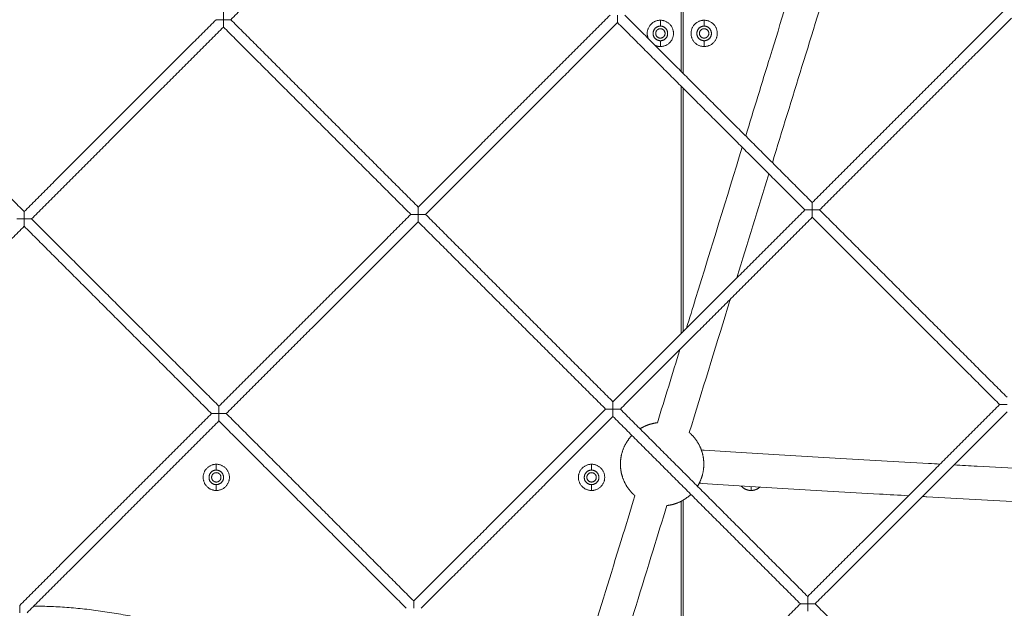
# Model space of a CAD drawing. Units: millimetres. Extents: x 2097.5 to 2108.7, y 2357.2 to 2370.
# Drawn here: x 2101.7 to 2102.2, y 2361.3 to 2361.6 of the extents above; entities that cross this region are included whole.
import ezdxf

# ---------------------------------------------------------------- set-up
doc = ezdxf.new("R2010")
doc.units = ezdxf.units.MM
doc.layers.get('0').update_dxf_attribs({"lineweight": 5})
doc.layers.add('DIASTASEIS', color=253, linetype='Continuous', lineweight=13)
doc.styles.get("Standard").update_dxf_attribs({"font": 'GOTHIC.TTF'})
doc.dimstyles.get("Standard").update_dxf_attribs({"dimtxt": 0.15, "dimasz": 0.15, "dimexe": 0.0625, "dimexo": 0.0625, "dimgap": 0.01, "dimtad": 0, "dimdec": 1, "dimzin": 0, "dimdsep": 46, "dimtxsty": 'Standard', "dimblk": 'OBLIQUE', "dimblk2": 'OBLIQUE', "dimcen": 0.06, "dimadec": 0, "dimazin": 0, "dimtfac": 1, "dimtdec": 1, "dimtofl": 0, "dimtmove": 0, "dimatfit": 3, "dimldrblk": 'OBLIQUE', "dimfxl": 1, "dimtolj": 1, "dimtzin": 0, "dimarcsym": 0})

# ---------------------------------------------------------------- blocks, each defined once
blk = doc.blocks.new('_Oblique')
at = {"color": 0, "linetype": 'ByBlock', "lineweight": -2}
blk.add_line((-0.5, -0.5), (0.5, 0.5), dxfattribs=at)
blk = doc.blocks.new('*D52')
at = {"layer": 'Defpoints', "color": 0, "transparency": 16777216}
for p in [(2099.54258, 2363.41144), (2104.87659, 2363.28944), (2104.87659, 2358.39182)]:
    blk.add_point(p, dxfattribs=at)
at = {"layer": 'DIASTASEIS', "color": 0, "lineweight": -2, "transparency": 16777216}
for p, q in [((2099.54258, 2363.34894), (2099.54258, 2358.32932)), ((2104.87659, 2363.22694), (2104.87659, 2358.32932)), ((2099.54258, 2358.39182), (2102.04418, 2358.39182)), ((2104.87659, 2358.39182), (2102.37499, 2358.39182))]:
    blk.add_line(p, q, dxfattribs=at)
at = {"layer": 'DIASTASEIS', "color": 0, "lineweight": -2, "transparency": 16777216, "xscale": 0.15, "yscale": 0.15, "zscale": 0.15, "rotation": 180}
blk.add_blockref('_Oblique', (2099.54258, 2358.39182), dxfattribs=at)
at = {"layer": 'DIASTASEIS', "color": 0, "lineweight": -2, "transparency": 16777216, "xscale": 0.15, "yscale": 0.15, "zscale": 0.15}
blk.add_blockref('_Oblique', (2104.87659, 2358.39182), dxfattribs=at)
at = {"layer": 'DIASTASEIS', "color": 0, "transparency": 16777216, "insert": (2102.20959, 2358.39182), "char_height": 0.15, "attachment_point": 5}
blk.add_mtext('\\A1;{\\H0.8x;5.33}', dxfattribs=at)
blk = doc.blocks.new('*D53')
at = {"layer": 'Defpoints', "color": 0, "transparency": 16777216}
for p in [(2098.04262, 2363.46244), (2106.87663, 2363.29544), (2098.04262, 2357.71077)]:
    blk.add_point(p, dxfattribs=at)
at = {"layer": 'DIASTASEIS', "color": 0, "lineweight": -2, "transparency": 16777216}
for p, q in [((2098.04262, 2363.39994), (2098.04262, 2357.64827)), ((2106.87663, 2363.23294), (2106.87663, 2357.64827)), ((2098.04262, 2357.71077), (2102.29365, 2357.71077)), ((2106.87663, 2357.71077), (2102.6256, 2357.71077))]:
    blk.add_line(p, q, dxfattribs=at)
at = {"layer": 'DIASTASEIS', "color": 0, "lineweight": -2, "transparency": 16777216, "xscale": 0.15, "yscale": 0.15, "zscale": 0.15, "rotation": 180}
blk.add_blockref('_Oblique', (2098.04262, 2357.71077), dxfattribs=at)
at = {"layer": 'DIASTASEIS', "color": 0, "lineweight": -2, "transparency": 16777216, "xscale": 0.15, "yscale": 0.15, "zscale": 0.15}
blk.add_blockref('_Oblique', (2106.87663, 2357.71077), dxfattribs=at)
at = {"layer": 'DIASTASEIS', "color": 0, "transparency": 16777216, "insert": (2102.45962, 2357.71077), "char_height": 0.15, "attachment_point": 5}
blk.add_mtext('\\A1;{\\H0.8x;8.83}', dxfattribs=at)
blk = doc.blocks.new('*D54')
at = {"layer": 'Defpoints', "color": 0, "transparency": 16777216}
for p in [(2100.76958, 2363.46244), (2100.8551, 2360.59044), (2107.44913, 2360.59044)]:
    blk.add_point(p, dxfattribs=at)
at = {"layer": 'DIASTASEIS', "color": 0, "lineweight": -2, "transparency": 16777216}
for p, q in [((2100.83208, 2363.46244), (2107.51163, 2363.46244)), ((2107.44913, 2363.46244), (2107.44913, 2362.19372)), ((2107.44913, 2360.59044), (2107.44913, 2361.85916)), ((2100.9176, 2360.59044), (2107.51163, 2360.59044))]:
    blk.add_line(p, q, dxfattribs=at)
at = {"layer": 'DIASTASEIS', "color": 0, "lineweight": -2, "transparency": 16777216, "xscale": 0.15, "yscale": 0.15, "zscale": 0.15}
for p, rotation in [((2107.44913, 2363.46244), 90), ((2107.44913, 2360.59044), 270)]:
    blk.add_blockref('_Oblique', p, dxfattribs=dict(at, rotation=rotation))
at = {"layer": 'DIASTASEIS', "color": 0, "transparency": 16777216, "insert": (2107.44913, 2362.02644), "char_height": 0.15, "attachment_point": 5, "rotation": 90}
blk.add_mtext('\\A1;{\\H0.8x;2.87}', dxfattribs=at)
blk = doc.blocks.new('*D55')
at = {"layer": 'Defpoints', "color": 0, "transparency": 16777216}
for p in [(2099.54262, 2364.96244), (2100.69058, 2359.09044), (2108.18995, 2359.09044)]:
    blk.add_point(p, dxfattribs=at)
at = {"layer": 'DIASTASEIS', "color": 0, "lineweight": -2, "transparency": 16777216}
for p, q in [((2099.60512, 2364.96244), (2108.25245, 2364.96244)), ((2108.18995, 2364.96244), (2108.18995, 2362.19282)), ((2108.18995, 2359.09044), (2108.18995, 2361.86006)), ((2100.75308, 2359.09044), (2108.25245, 2359.09044))]:
    blk.add_line(p, q, dxfattribs=at)
at = {"layer": 'DIASTASEIS', "color": 0, "lineweight": -2, "transparency": 16777216, "xscale": 0.15, "yscale": 0.15, "zscale": 0.15}
for p, rotation in [((2108.18995, 2364.96244), 90), ((2108.18995, 2359.09044), 270)]:
    blk.add_blockref('_Oblique', p, dxfattribs=dict(at, rotation=rotation))
at = {"layer": 'DIASTASEIS', "color": 0, "transparency": 16777216, "insert": (2108.18995, 2362.02644), "char_height": 0.15, "attachment_point": 5, "rotation": 90}
blk.add_mtext('\\A1;{\\H0.8x;5.87}', dxfattribs=at)

msp = doc.modelspace()

# ---------------------------------------------------------------- linework, layer by layer
for points, degree in [([(2101.93659, 2361.64607), (2101.89056, 2361.60005), (2101.84454, 2361.55402)], 2), ([(2101.74758, 2361.64391), (2101.70156, 2361.59789), (2101.65554, 2361.55187)], 2), ([(2102.14765, 2361.62618), (2102.13794, 2361.59465), (2102.12822, 2361.5631), (2102.11851, 2361.53155)], 3), ([(2102.06058, 2361.52915), (2102.06058, 2361.55619), (2102.06058, 2361.58322)], 2), ([(2102.06158, 2361.58422), (2102.06158, 2361.55619), (2102.06158, 2361.52815)], 2), ([(2101.93442, 2361.46414), (2101.98045, 2361.51016), (2102.02647, 2361.55619)], 2), ([(2102.03354, 2361.55619), (2102.07849, 2361.51125), (2102.12343, 2361.4663)], 2), ([(2102.12343, 2361.4663), (2102.16945, 2361.51233), (2102.21548, 2361.55836)], 2), ([(2101.65554, 2361.55187), (2101.70049, 2361.50693), (2101.74543, 2361.46198)], 2), ([(2101.74543, 2361.46198), (2101.79145, 2361.508), (2101.83746, 2361.55402)], 2), ([(2101.84454, 2361.55402), (2101.88948, 2361.50908), (2101.93442, 2361.46414)], 2), ([(2102.03001, 2361.55265), (2101.98398, 2361.50663), (2101.93796, 2361.4606)], 2), ([(2102.11989, 2361.46277), (2102.07495, 2361.50771), (2102.03001, 2361.55265)], 2), ([(2102.05058, 2361.55374), (2102.05058, 2361.55234), (2102.05058, 2361.55094)], 2), ([(2102.07158, 2361.55374), (2102.07158, 2361.55234), (2102.07158, 2361.55094)], 2), ([(2102.21902, 2361.55482), (2102.17299, 2361.50879), (2102.12696, 2361.46277)], 2), ([(2101.841, 2361.55048), (2101.79498, 2361.50447), (2101.74896, 2361.45845)], 2), ([(2101.93088, 2361.4606), (2101.88594, 2361.50554), (2101.841, 2361.55048)], 2), ([(2102.05058, 2361.54394), (2102.05058, 2361.54254), (2102.05058, 2361.54114)], 2), ([(2102.07158, 2361.54394), (2102.07158, 2361.54254), (2102.07158, 2361.54114)], 2), ([(2102.11851, 2361.53155), (2102.11377, 2361.51618), (2102.10904, 2361.5008), (2102.10431, 2361.48542)], 3), ([(2102.06058, 2361.40345), (2102.06058, 2361.46277), (2102.06058, 2361.52208)], 2), ([(2102.06158, 2361.52108), (2102.06158, 2361.46277), (2102.06158, 2361.40445)], 2), ([(2102.10264, 2361.48002), (2102.09753, 2361.46341), (2102.09242, 2361.44679), (2102.0873, 2361.43018)], 3), ([(2102.02784, 2361.37072), (2102.07387, 2361.41674), (2102.11989, 2361.46277)], 2), ([(2102.12696, 2361.46277), (2102.17191, 2361.41782), (2102.21685, 2361.37288)], 2), ([(2101.74896, 2361.45845), (2101.79391, 2361.41351), (2101.83885, 2361.36856)], 2), ([(2101.83885, 2361.36856), (2101.88487, 2361.41458), (2101.93088, 2361.4606)], 2), ([(2101.93442, 2361.45706), (2101.8884, 2361.41105), (2101.84238, 2361.36503)], 2), ([(2102.02431, 2361.36718), (2101.97936, 2361.41212), (2101.93442, 2361.45706)], 2), ([(2101.93796, 2361.4606), (2101.9829, 2361.41566), (2102.02784, 2361.37072)], 2), ([(2102.12343, 2361.45923), (2102.0774, 2361.41321), (2102.03138, 2361.36718)], 2), ([(2102.21331, 2361.36935), (2102.16837, 2361.41429), (2102.12343, 2361.45923)], 2), ([(2101.74543, 2361.45491), (2101.69941, 2361.40889), (2101.65339, 2361.36288)], 2), ([(2101.83531, 2361.36503), (2101.79037, 2361.40997), (2101.74543, 2361.45491)], 2), ([(2102.08416, 2361.41996), (2102.08371, 2361.41849), (2102.08325, 2361.41701), (2102.0828, 2361.41554)], 3), ([(2102.0828, 2361.41554), (2102.07669, 2361.39568), (2102.07058, 2361.37581), (2102.06447, 2361.35595)], 3), ([(2102.04917, 2361.36065), (2102.05277, 2361.37236), (2102.05638, 2361.38407), (2102.05998, 2361.39578)], 3), ([(2101.93227, 2361.27514), (2101.97829, 2361.32116), (2102.02431, 2361.36718)], 2), ([(2102.03138, 2361.36718), (2102.07632, 2361.32224), (2102.12126, 2361.27729)], 2), ([(2102.12126, 2361.27729), (2102.16729, 2361.32332), (2102.21331, 2361.36935)], 2), ([(2101.74328, 2361.27299), (2101.78929, 2361.31901), (2101.83531, 2361.36503)], 2), ([(2101.84238, 2361.36503), (2101.88733, 2361.32009), (2101.93227, 2361.27514)], 2), ([(2102.02784, 2361.36364), (2101.98182, 2361.31763), (2101.9358, 2361.27161)], 2), ([(2102.11773, 2361.27376), (2102.07278, 2361.3187), (2102.02784, 2361.36364)], 2), ([(2102.21685, 2361.36581), (2102.17082, 2361.31979), (2102.1248, 2361.27376)], 2), ([(2101.83885, 2361.36149), (2101.79283, 2361.31547), (2101.74681, 2361.26946)], 2), ([(2101.92873, 2361.27161), (2101.88379, 2361.31655), (2101.83885, 2361.36149)], 2), ([(2102.07023, 2361.34759), (2102.0707, 2361.34756), (2102.07117, 2361.34753), (2102.07164, 2361.3475)], 3), ([(2102.07164, 2361.3475), (2102.07832, 2361.34708), (2102.08509, 2361.34666), (2102.09197, 2361.34623)], 3), ([(2102.09197, 2361.34623), (2102.09885, 2361.34581), (2102.10584, 2361.34538), (2102.11291, 2361.34496)], 3), ([(2102.11291, 2361.34496), (2102.12, 2361.34453), (2102.12718, 2361.3441), (2102.13446, 2361.34368)], 3), ([(2102.13446, 2361.34368), (2102.14174, 2361.34325), (2102.14912, 2361.34282), (2102.15658, 2361.34239)], 3), ([(2101.83758, 2361.34074), (2101.83758, 2361.33934), (2101.83758, 2361.33794)], 2), ([(2102.01758, 2361.34074), (2102.01758, 2361.33934), (2102.01758, 2361.33794)], 2), ([(2102.15658, 2361.34239), (2102.16405, 2361.34196), (2102.17162, 2361.34153), (2102.17927, 2361.3411)], 3), ([(2102.17927, 2361.3411), (2102.18109, 2361.34099), (2102.18292, 2361.34089), (2102.18475, 2361.34079)], 3), ([(2101.83758, 2361.33094), (2101.83758, 2361.32954), (2101.83758, 2361.32814)], 2), ([(2102.01758, 2361.33094), (2102.01758, 2361.32954), (2102.01758, 2361.32814)], 2), ([(2102.07063, 2361.33154), (2102.07016, 2361.33157), (2102.06968, 2361.3316), (2102.06921, 2361.33163)], 3), ([(2102.09098, 2361.33027), (2102.0841, 2361.33069), (2102.07732, 2361.33111), (2102.07063, 2361.33154)], 3), ([(2102.09408, 2361.33007), (2102.09408, 2361.32911), (2102.09408, 2361.32814)], 2), ([(2102.15566, 2361.32641), (2102.14819, 2361.32684), (2102.14081, 2361.32727), (2102.13352, 2361.3277)], 3), ([(2102.16958, 2361.32562), (2102.16491, 2361.32588), (2102.16027, 2361.32615), (2102.15566, 2361.32641)], 3), ([(2102.17837, 2361.32512), (2102.17767, 2361.32516), (2102.17697, 2361.3252), (2102.17628, 2361.32524)], 3), ([(2102.20162, 2361.32383), (2102.19378, 2361.32426), (2102.18603, 2361.32469), (2102.17837, 2361.32512)], 3), ([(2102.05369, 2361.32091), (2102.05149, 2361.31377), (2102.0493, 2361.30664), (2102.04711, 2361.29951)], 3), ([(2102.06058, 2361.21661), (2102.06058, 2361.2698), (2102.06058, 2361.323)], 2), ([(2102.06158, 2361.32355), (2102.06158, 2361.27058), (2102.06158, 2361.21761)], 2), ([(2102.22538, 2361.32253), (2102.21738, 2361.32296), (2102.20945, 2361.32339), (2102.20162, 2361.32383)], 3), ([(2102.04711, 2361.29951), (2102.03619, 2361.26402), (2102.02528, 2361.22853), (2102.01438, 2361.19304)], 3), ([(2102.02569, 2361.18172), (2102.07171, 2361.22774), (2102.11773, 2361.27376)], 2), ([(2102.1248, 2361.27376), (2102.16974, 2361.22882), (2102.21468, 2361.18387)], 2), ([(2102.21468, 2361.18387), (2102.26071, 2361.2299), (2102.30673, 2361.27593)], 2)]:
    msp.add_open_spline(points, degree=degree)
for points, knots in [([(2102.09151, 2361.49823), (2102.09541, 2361.5109), (2102.10942, 2361.55641), (2102.12343, 2361.6019), (2102.13354, 2361.63471)], [809.42057, 809.42057, 809.42057, 809.42057, 849.234469, 952.326375, 952.326375, 952.326375, 952.326375]), ([(2102.06312, 2361.406), (2102.06458, 2361.41074), (2102.07349, 2361.43969), (2102.0824, 2361.46863), (2102.08984, 2361.49282)], [712.896633, 712.896633, 712.896633, 712.896633, 727.804296, 803.761271, 803.761271, 803.761271, 803.761271]), ([(2102.19145, 2361.34041), (2102.19511, 2361.34021), (2102.1988, 2361.34001), (2102.2025, 2361.3398), (2102.21033, 2361.33937), (2102.21825, 2361.33894), (2102.22624, 2361.33851)], [200.58148, 200.58148, 200.58148, 200.58148, 215.164887, 215.164887, 215.164887, 246.023748, 246.023748, 246.023748, 246.023748]), ([(2102.13352, 2361.3277), (2102.12623, 2361.32813), (2102.11904, 2361.32856), (2102.11195, 2361.32899), (2102.10487, 2361.32941), (2102.09788, 2361.32984), (2102.09098, 2361.33027)], [369.527091, 369.527091, 369.527091, 369.527091, 400.299879, 400.299879, 400.299879, 431.023338, 431.023338, 431.023338, 431.023338]), ([(2102.00157, 2361.20584), (2102.01165, 2361.23863), (2102.02392, 2361.27856), (2102.0362, 2361.31848), (2102.03839, 2361.32561)], [503.479169, 503.479169, 503.479169, 503.479169, 606.394325, 628.786694, 628.786694, 628.786694, 628.786694])]:
    msp.add_open_spline(points, degree=3, knots=knots)
for points, weights, degree in [([(2101.841, 2361.55756), (2101.841, 2361.55756), (2101.841, 2361.55609), (2101.841, 2361.55402)], [1, 0.804737854124, 0.804737854124, 1], 3), ([(2102.03001, 2361.55265), (2102.03001, 2361.55265), (2102.03001, 2361.55412), (2102.03001, 2361.55619)], [1, 0.804737854124, 0.804737854124, 1], 3), ([(2101.841, 2361.55402), (2101.83893, 2361.55402), (2101.83746, 2361.55402), (2101.83746, 2361.55402)], [1, 0.804737854124, 0.804737854124, 1], 3), ([(2101.841, 2361.55048), (2101.841, 2361.55048), (2101.841, 2361.55195), (2101.841, 2361.55402)], [1, 0.804737854124, 0.804737854124, 1], 3), ([(2101.841, 2361.55402), (2101.84307, 2361.55402), (2101.84454, 2361.55402), (2101.84454, 2361.55402)], [1, 0.804737854124, 0.804737854124, 1], 3), ([(2102.05058, 2361.55374), (2102.05688, 2361.55374), (2102.05688, 2361.54744)], [1, 0.707106781187, 1], 2), ([(2102.06528, 2361.54744), (2102.06528, 2361.55374), (2102.07158, 2361.55374)], [1, 0.707106781187, 1], 2), ([(2102.07158, 2361.55374), (2102.07788, 2361.55374), (2102.07788, 2361.54744)], [1, 0.707106781187, 1], 2), ([(2102.05058, 2361.55094), (2102.04708, 2361.55094), (2102.04708, 2361.54744)], [1, 0.707106781187, 1], 2), ([(2102.04708, 2361.54744), (2102.04708, 2361.54394), (2102.05058, 2361.54394)], [1, 0.707106781187, 1], 2), ([(2102.05058, 2361.54969), (2102.04833, 2361.54969), (2102.04833, 2361.54744)], [1, 0.707106781187, 1], 2), ([(2102.05058, 2361.54519), (2102.04833, 2361.54519), (2102.04833, 2361.54744)], [1, 0.707106781187, 1], 2), ([(2102.05058, 2361.55094), (2102.05408, 2361.55094), (2102.05408, 2361.54744)], [1, 0.707106781186, 1], 2), ([(2102.05283, 2361.54744), (2102.05283, 2361.54969), (2102.05058, 2361.54969)], [1, 0.707106781187, 1], 2), ([(2102.05408, 2361.54744), (2102.05408, 2361.54394), (2102.05058, 2361.54394)], [1, 0.707106781186, 1], 2), ([(2102.05688, 2361.54744), (2102.05688, 2361.54114), (2102.05058, 2361.54114)], [1, 0.707106781187, 1], 2), ([(2102.05283, 2361.54744), (2102.05283, 2361.54519), (2102.05058, 2361.54519)], [1, 0.707106781187, 1], 2), ([(2102.07158, 2361.54114), (2102.06528, 2361.54114), (2102.06528, 2361.54744)], [1, 0.707106781187, 1], 2), ([(2102.07158, 2361.55094), (2102.06808, 2361.55094), (2102.06808, 2361.54744)], [1, 0.707106781187, 1], 2), ([(2102.06808, 2361.54744), (2102.06808, 2361.54394), (2102.07158, 2361.54394)], [1, 0.707106781187, 1], 2), ([(2102.07158, 2361.54969), (2102.06933, 2361.54969), (2102.06933, 2361.54744)], [1, 0.707106781187, 1], 2), ([(2102.07158, 2361.54519), (2102.06933, 2361.54519), (2102.06933, 2361.54744)], [1, 0.707106781187, 1], 2), ([(2102.07158, 2361.55094), (2102.07508, 2361.55094), (2102.07508, 2361.54744)], [1, 0.707106781187, 1], 2), ([(2102.07383, 2361.54744), (2102.07383, 2361.54969), (2102.07158, 2361.54969)], [1, 0.707106781187, 1], 2), ([(2102.07383, 2361.54744), (2102.07383, 2361.54519), (2102.07158, 2361.54519)], [1, 0.707106781187, 1], 2), ([(2102.07508, 2361.54744), (2102.07508, 2361.54394), (2102.07158, 2361.54394)], [1, 0.707106781187, 1], 2), ([(2102.07788, 2361.54744), (2102.07788, 2361.54114), (2102.07158, 2361.54114)], [1, 0.707106781187, 1], 2), ([(2102.05058, 2361.54114), (2102.04927, 2361.54114), (2102.04807, 2361.54166)], [1, 0.920709764446, 0.88434945045], 2), ([(2102.12343, 2361.4663), (2102.12343, 2361.4663), (2102.12343, 2361.46484), (2102.12343, 2361.46277)], [1, 0.804737854124, 0.804737854124, 1], 3), ([(2101.74543, 2361.46198), (2101.74543, 2361.46198), (2101.74543, 2361.46052), (2101.74543, 2361.45845)], [1, 0.804737854124, 0.804737854124, 1], 3), ([(2101.93442, 2361.46414), (2101.93442, 2361.46414), (2101.93442, 2361.46267), (2101.93442, 2361.4606)], [1, 0.804737854124, 0.804737854124, 1], 3), ([(2102.12343, 2361.46277), (2102.12136, 2361.46277), (2102.11989, 2361.46277), (2102.11989, 2361.46277)], [1, 0.804737854124, 0.804737854124, 1], 3), ([(2102.12343, 2361.46277), (2102.1255, 2361.46277), (2102.12696, 2361.46277), (2102.12696, 2361.46277)], [1, 0.804737854124, 0.804737854124, 1], 3), ([(2102.12343, 2361.45923), (2102.12343, 2361.45923), (2102.12343, 2361.4607), (2102.12343, 2361.46277)], [1, 0.804737854124, 0.804737854124, 1], 3), ([(2101.74543, 2361.45845), (2101.74336, 2361.45845), (2101.74189, 2361.45845), (2101.74189, 2361.45845)], [1, 0.804737854124, 0.804737854124, 1], 3), ([(2101.74543, 2361.45845), (2101.7475, 2361.45845), (2101.74896, 2361.45845), (2101.74896, 2361.45845)], [1, 0.804737854124, 0.804737854124, 1], 3), ([(2101.74543, 2361.45491), (2101.74543, 2361.45491), (2101.74543, 2361.45638), (2101.74543, 2361.45845)], [1, 0.804737854124, 0.804737854124, 1], 3), ([(2101.93442, 2361.4606), (2101.93235, 2361.4606), (2101.93088, 2361.4606), (2101.93088, 2361.4606)], [1, 0.804737854124, 0.804737854124, 1], 3), ([(2101.93442, 2361.4606), (2101.93649, 2361.4606), (2101.93796, 2361.4606), (2101.93796, 2361.4606)], [1, 0.804737854124, 0.804737854124, 1], 3), ([(2101.93442, 2361.45706), (2101.93442, 2361.45706), (2101.93442, 2361.45853), (2101.93442, 2361.4606)], [1, 0.804737854124, 0.804737854124, 1], 3), ([(2101.83885, 2361.36856), (2101.83885, 2361.36856), (2101.83885, 2361.3671), (2101.83885, 2361.36503)], [1, 0.804737854124, 0.804737854124, 1], 3), ([(2102.02784, 2361.36718), (2102.02577, 2361.36718), (2102.02431, 2361.36718), (2102.02431, 2361.36718)], [1, 0.804737854124, 0.804737854124, 1], 3), ([(2102.02784, 2361.37072), (2102.02784, 2361.37072), (2102.02784, 2361.36925), (2102.02784, 2361.36718)], [1, 0.804737854124, 0.804737854124, 1], 3), ([(2102.02784, 2361.36364), (2102.02784, 2361.36364), (2102.02784, 2361.36511), (2102.02784, 2361.36718)], [1, 0.804737854124, 0.804737854124, 1], 3), ([(2102.02784, 2361.36718), (2102.02991, 2361.36718), (2102.03138, 2361.36718), (2102.03138, 2361.36718)], [1, 0.804737854124, 0.804737854124, 1], 3), ([(2102.21685, 2361.36935), (2102.21478, 2361.36935), (2102.21331, 2361.36935), (2102.21331, 2361.36935)], [1, 0.804737854124, 0.804737854124, 1], 3), ([(2101.83885, 2361.36503), (2101.83678, 2361.36503), (2101.83531, 2361.36503), (2101.83531, 2361.36503)], [1, 0.804737854124, 0.804737854124, 1], 3), ([(2101.83885, 2361.36503), (2101.84092, 2361.36503), (2101.84238, 2361.36503), (2101.84238, 2361.36503)], [1, 0.804737854124, 0.804737854124, 1], 3), ([(2101.83885, 2361.36149), (2101.83885, 2361.36149), (2101.83885, 2361.36296), (2101.83885, 2361.36503)], [1, 0.804737854124, 0.804737854124, 1], 3), ([(2102.04082, 2361.35774), (2102.04237, 2361.3587), (2102.04407, 2361.35938)], [0.864572795266, 0.873639171957, 0.890165042945], 2), ([(2102.04407, 2361.35938), (2102.04654, 2361.36035), (2102.04917, 2361.36065)], [0.890165042945, 0.915319352497, 0.957756118545], 2), ([(2102.03283, 2361.34814), (2102.03426, 2361.35175), (2102.03693, 2361.35456)], [0.890165042945, 0.855821072384, 0.853693848081], 2), ([(2102.06447, 2361.35595), (2102.06504, 2361.35546), (2102.06557, 2361.35492)], [0.854770275467, 0.853553390593, 0.853553390593], 2), ([(2102.06557, 2361.35492), (2102.0685, 2361.35199), (2102.07003, 2361.34814)], [0.853553390593, 0.853553390593, 0.890165042945], 2), ([(2102.03143, 2361.34078), (2102.03143, 2361.3446), (2102.03283, 2361.34814)], [1, 0.926776695297, 0.890165042945], 2), ([(2101.83758, 2361.34074), (2101.84388, 2361.34074), (2101.84388, 2361.33444)], [1, 0.707106781187, 1], 2), ([(2102.01128, 2361.33444), (2102.01128, 2361.34074), (2102.01758, 2361.34074)], [1, 0.707106781187, 1], 2), ([(2102.01758, 2361.34074), (2102.02388, 2361.34074), (2102.02388, 2361.33444)], [1, 0.707106781187, 1], 2), ([(2102.03283, 2361.33342), (2102.03143, 2361.33697), (2102.03143, 2361.34078)], [0.890165042945, 0.926776695297, 1], 2), ([(2101.83758, 2361.33794), (2101.83408, 2361.33794), (2101.83408, 2361.33444)], [1, 0.707106781187, 1], 2), ([(2101.83408, 2361.33444), (2101.83408, 2361.33094), (2101.83758, 2361.33094)], [1, 0.707106781187, 1], 2), ([(2101.83533, 2361.33444), (2101.83533, 2361.33669), (2101.83758, 2361.33669)], [1, 0.707106781187, 1], 2), ([(2101.83758, 2361.33219), (2101.83533, 2361.33219), (2101.83533, 2361.33444)], [1, 0.707106781187, 1], 2), ([(2101.83758, 2361.33794), (2101.84108, 2361.33794), (2101.84108, 2361.33444)], [1, 0.707106781187, 1], 2), ([(2101.83983, 2361.33444), (2101.83983, 2361.33669), (2101.83758, 2361.33669)], [1, 0.707106781187, 1], 2), ([(2101.84108, 2361.33444), (2101.84108, 2361.33094), (2101.83758, 2361.33094)], [1, 0.707106781187, 1], 2), ([(2101.84388, 2361.33444), (2101.84388, 2361.32814), (2101.83758, 2361.32814)], [1, 0.707106781187, 1], 2), ([(2101.83758, 2361.33219), (2101.83983, 2361.33219), (2101.83983, 2361.33444)], [1, 0.707106781187, 1], 2), ([(2102.01758, 2361.32814), (2102.01128, 2361.32814), (2102.01128, 2361.33444)], [1, 0.707106781187, 1], 2), ([(2102.01758, 2361.33794), (2102.01408, 2361.33794), (2102.01408, 2361.33444)], [1, 0.707106781187, 1], 2), ([(2102.01408, 2361.33444), (2102.01408, 2361.33094), (2102.01758, 2361.33094)], [1, 0.707106781187, 1], 2), ([(2102.01758, 2361.33794), (2102.02108, 2361.33794), (2102.02108, 2361.33444)], [1, 0.707106781187, 1], 2), ([(2102.02108, 2361.33444), (2102.02108, 2361.33094), (2102.01758, 2361.33094)], [1, 0.707106781187, 1], 2), ([(2102.02388, 2361.33444), (2102.02388, 2361.32814), (2102.01758, 2361.32814)], [1, 0.707106781187, 1], 2), ([(2102.03729, 2361.32664), (2102.03436, 2361.32957), (2102.03283, 2361.33342)], [0.853553390593, 0.853553390593, 0.890165042945], 2), ([(2102.07003, 2361.33342), (2102.06935, 2361.33172), (2102.06838, 2361.33017)], [0.890165042945, 0.873639171957, 0.864572795266], 2), ([(2102.09408, 2361.32814), (2102.09116, 2361.32814), (2102.08927, 2361.33037)], [1, 0.838863803544, 0.855026855691], 2), ([(2102.09835, 2361.32981), (2102.09654, 2361.32814), (2102.09408, 2361.32814)], [0.853890485058, 0.860579509111, 1], 2), ([(2102.03839, 2361.32561), (2102.03782, 2361.3261), (2102.03729, 2361.32664)], [0.854771179176, 0.853553390593, 0.853553390593], 2), ([(2102.0652, 2361.32628), (2102.06239, 2361.32361), (2102.05879, 2361.32218)], [0.853693848081, 0.855821072384, 0.890165042945], 2), ([(2102.05879, 2361.32218), (2102.05632, 2361.32121), (2102.05369, 2361.32091)], [0.890165042945, 0.915316591727, 0.957746803598], 2), ([(2101.74328, 2361.27299), (2101.74328, 2361.27299), (2101.74328, 2361.27153), (2101.74328, 2361.26946)], [1, 0.804737854124, 0.804737854124, 1], 3), ([(2101.8872, 2361.23007), (2101.825, 2361.27194), (2101.75003, 2361.27268)], [0.861539558173, 0.887278051755, 0.995968730513], 2), ([(2101.93227, 2361.27514), (2101.93227, 2361.27514), (2101.93227, 2361.27368), (2101.93227, 2361.27161)], [1, 0.804737854124, 0.804737854124, 1], 3), ([(2102.12126, 2361.27376), (2102.11919, 2361.27376), (2102.11773, 2361.27376), (2102.11773, 2361.27376)], [1, 0.804737854124, 0.804737854124, 1], 3), ([(2102.12126, 2361.27729), (2102.12126, 2361.27729), (2102.12126, 2361.27583), (2102.12126, 2361.27376)], [1, 0.804737854124, 0.804737854124, 1], 3), ([(2102.12126, 2361.27022), (2102.12126, 2361.27022), (2102.12126, 2361.27169), (2102.12126, 2361.27376)], [1, 0.804737854124, 0.804737854124, 1], 3), ([(2102.12126, 2361.27376), (2102.12333, 2361.27376), (2102.1248, 2361.27376), (2102.1248, 2361.27376)], [1, 0.804737854124, 0.804737854124, 1], 3)]:
    msp.add_rational_spline(points, weights, degree=degree)
for points, weights, knots in [([(2102.0448, 2361.54493), (2102.04428, 2361.54613), (2102.04428, 2361.54744), (2102.04428, 2361.55374), (2102.05058, 2361.55374)], [0.884349298486, 0.920709598754, 1, 0.707106781187, 1], [-12.575011, -12.575011, -12.575011, -9.896017, -9.896017, 0, 0, 0]), ([(2102.07003, 2361.34814), (2102.07143, 2361.3446), (2102.07143, 2361.34078), (2102.07143, 2361.33697), (2102.07003, 2361.33342)], [0.890165042945, 0.926776695297, 1, 0.926776695297, 0.890165042945], [24.198285, 24.198285, 24.198285, 31.828028, 31.828028, 39.457771, 39.457771, 39.457771]), ([(2101.83758, 2361.32814), (2101.83128, 2361.32814), (2101.83128, 2361.33444), (2101.83128, 2361.34074), (2101.83758, 2361.34074)], [1, 0.707106781187, 1, 0.707106781187, 1], [-19.792034, -19.792034, -19.792034, -9.896017, -9.896017, 0, 0, 0]), ([(2102.01758, 2361.33219), (2102.01533, 2361.33219), (2102.01533, 2361.33444), (2102.01533, 2361.33669), (2102.01758, 2361.33669)], [1, 0.707106781187, 1, 0.707106781187, 1], [-7.068583, -7.068583, -7.068583, -3.534292, -3.534292, 0, 0, 0]), ([(2102.01758, 2361.33219), (2102.01983, 2361.33219), (2102.01983, 2361.33444), (2102.01983, 2361.33669), (2102.01758, 2361.33669)], [1, 0.707106781187, 1, 0.707106781187, 1], [0, 0, 0, 3.534292, 3.534292, 7.068583, 7.068583, 7.068583])]:
    msp.add_rational_spline(points, weights, degree=2, knots=knots)

# ---------------------------------------------------------------- dimensions: what is measured, and where the dimension line sits
at = {"layer": 'DIASTASEIS'}
for base, p1, p2, picture, middle in [((2108.18995, 2359.09044), (2099.54262, 2364.96244), (2100.69058, 2359.09044), '*D55', (2108.18995, 2362.02644)), ((2107.44913, 2360.59044), (2100.76958, 2363.46244), (2100.8551, 2360.59044), '*D54', (2107.44913, 2362.02644))]:
    dim = msp.add_linear_dim(base=base, p1=p1, p2=p2, angle=270, text='{\\H0.8x;<>}', dimstyle='Standard', override={"dimdec": 2}, dxfattribs=at)
    dim.commit()
    dim.dimension.update_dxf_attribs({"geometry": picture, "text_midpoint": middle})
for base, p1, p2, picture, middle in [((2098.04262, 2357.71077), (2106.87663, 2363.29544), (2098.04262, 2363.46244), '*D53', (2102.45962, 2357.71077)), ((2104.87659, 2358.39182), (2099.54258, 2363.41144), (2104.87659, 2363.28944), '*D52', (2102.20959, 2358.39182))]:
    dim = msp.add_linear_dim(base=base, p1=p1, p2=p2, text='{\\H0.8x;<>}', dimstyle='Standard', override={"dimdec": 2}, dxfattribs=at)
    dim.commit()
    dim.dimension.update_dxf_attribs({"geometry": picture, "text_midpoint": middle})

doc.saveas('drawing.dxf')
